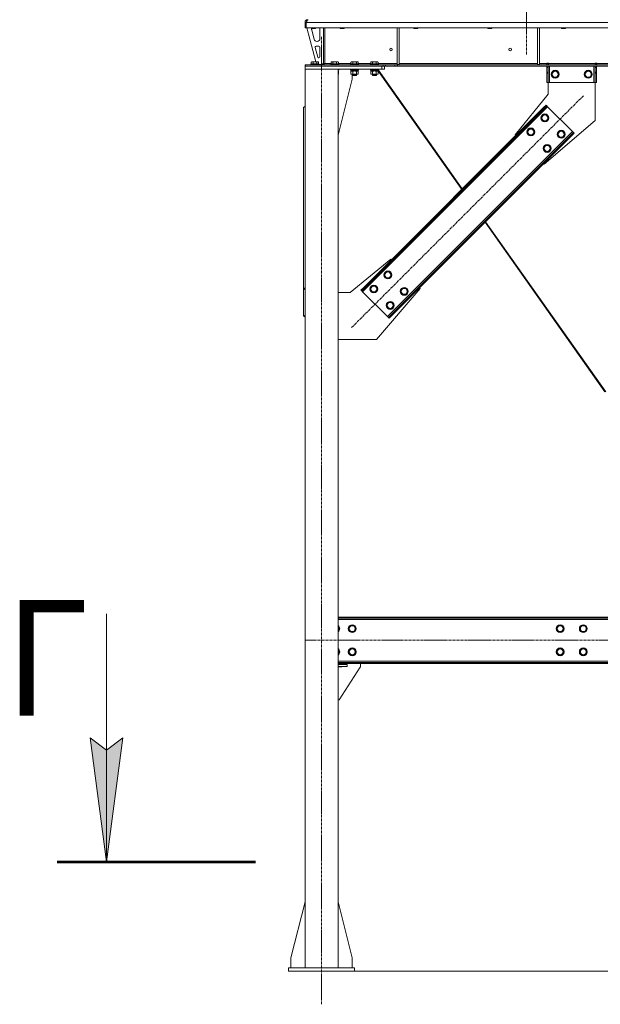
# Model space of a CAD drawing. Units: millimetres. Extents: x 0 to 30610, y -7 to 21000.
# Drawn here: x 18753 to 20509, y 10452 to 13427 of the extents above; entities that cross this region are included whole.
import ezdxf

# ---------------------------------------------------------------- set-up
doc = ezdxf.new("R2010")
doc.units = ezdxf.units.MM
for name, pattern in [('K5LT_AXLED', [12, 7.5, -1.5, 1.5, -1.5]), ('K5LT_REINFORCED', [0]), ('K5LT_THIN', [0])]:
    doc.linetypes.add(name, pattern=pattern)
for name, color, linetype, true_color in [('DIM', 6, 'Continuous', 0xff00ff), ('FOR', 7, 'Continuous', 0xffffff), ('OSI', 2, 'Continuous', 0xffff00), ('R', 1, 'Continuous', 0xff0000), ('WELDING', 7, 'Continuous', 0xffffff)]:
    doc.layers.add(name, color=color, linetype=linetype, true_color=true_color)
doc.styles.add('KTEXTSTYLE', font='GOST_A.TTF', dxfattribs={"width": 0.96, "height": 5})

msp = doc.modelspace()

# ---------------------------------------------------------------- hatches: boundary and pattern name
at = {"layer": 'FOR'}
msp.add_hatch(color=7, dxfattribs=at).paths.add_polyline_path([(19016.3, 10881.8), (19065.6, 11256.8), (19016.3, 11219.3), (18966.9, 11256.8)])

# ---------------------------------------------------------------- linework, layer by layer
at = {"layer": 'DIM', "color": 7, "linetype": 'K5LT_THIN', "lineweight": 18}
msp.add_line((19766, 10551.8), (28947.7, 10551.8), dxfattribs=at)
at = {"layer": 'FOR', "color": 7, "linetype": 'K5LT_THIN', "lineweight": 18}
for p, q in [((19016.3, 11631.8), (19016.3, 10881.8)), ((19016.3, 10881.8), (18966.9, 11256.8)), ((18966.9, 11256.8), (19016.3, 11219.3)), ((19016.3, 11219.3), (19065.6, 11256.8)), ((19065.6, 11256.8), (19016.3, 10881.8))]:
    msp.add_line(p, q, dxfattribs=at)
at = {"layer": 'FOR', "color": 134, "linetype": 'K5LT_REINFORCED', "lineweight": 53, "true_color": 0x009696}
msp.add_line((18866.3, 10881.8), (19466.3, 10881.8), dxfattribs=at)
at = {"layer": 'OSI', "color": 30, "linetype": 'K5LT_AXLED', "lineweight": 18, "true_color": 0xff8000}
for p, q in [((20286, 17867.1), (20286, 13319.1)), ((19666, 10451.8), (19666, 13376.8)), ((19756.9, 12496.4), (20457.6, 13197.1)), ((27666.2, 11551.8), (19615.8, 11551.8))]:
    msp.add_line(p, q, dxfattribs=at)
at = {"layer": 'R', "color": 7, "linetype": 'K5LT_THIN', "lineweight": 18}
for p, q in [((19616, 13401.8), (19616, 13418.8)), ((19616, 13418.8), (19619.9, 13418.8)), ((22293.9, 13418.8), (19619.9, 13418.8)), ((19619.9, 13401.8), (19619.9, 13418.8)), ((19624, 13426.2), (19624, 13426.8)), ((19616, 13401.8), (19619.9, 13401.8)), ((22293.9, 13401.8), (19619.9, 13401.8)), ((19621, 13401.8), (19648.7, 13299.8)), ((19636, 13401.8), (19636, 13400.9)), ((19648, 13400.9), (19636, 13400.9)), ((19636, 13400.9), (19637, 13400.3)), ((19636, 13398.8), (19636, 13397.9)), ((19636.3, 13395.8), (19644, 13367.2)), ((19647, 13400.3), (19637, 13400.3)), ((19648, 13400.9), (19647, 13400.3)), ((19648, 13401.8), (19648, 13400.9)), ((19661, 13369.3), (19661, 13398.8)), ((19672, 13401.8), (19672, 13294.8)), ((19675.9, 13401.8), (19675.9, 13294.8)), ((19722, 13401.8), (19722, 13400.9)), ((19734, 13400.9), (19722, 13400.9)), ((19722, 13400.9), (19723, 13400.3)), ((19733, 13400.3), (19723, 13400.3)), ((19734, 13400.9), (19733, 13400.3)), ((19734, 13401.8), (19734, 13400.9)), ((19895, 13401.8), (19895, 13291.3)), ((19901, 13401.8), (19901, 13291.3)), ((19945.2, 13401.8), (19945.2, 13400.9)), ((19957.2, 13400.9), (19945.2, 13400.9)), ((19945.2, 13400.9), (19946.2, 13400.3)), ((19956.2, 13400.3), (19946.2, 13400.3)), ((19957.2, 13400.9), (19956.2, 13400.3)), ((19957.2, 13401.8), (19957.2, 13400.9)), ((20168.4, 13401.8), (20168.4, 13400.9)), ((20180.4, 13400.9), (20168.4, 13400.9)), ((20168.4, 13400.9), (20169.4, 13400.3)), ((20179.4, 13400.3), (20169.4, 13400.3)), ((20180.4, 13400.9), (20179.4, 13400.3)), ((20180.4, 13401.8), (20180.4, 13400.9)), ((20318.6, 13401.8), (20318.6, 13291.3)), ((20324.6, 13401.8), (20324.6, 13291.3)), ((20391.6, 13401.8), (20391.6, 13400.9)), ((20403.6, 13400.9), (20391.6, 13400.9)), ((20391.6, 13400.9), (20392.6, 13400.3)), ((20402.6, 13400.3), (20392.6, 13400.3)), ((20403.6, 13400.9), (20402.6, 13400.3)), ((20403.6, 13401.8), (20403.6, 13400.9)), ((19651.7, 13361.3), (19653, 13361.3)), ((19646.7, 13342.5), (19654.5, 13313.5)), ((19658, 13346.3), (19649.5, 13346.3)), ((19661, 13314.3), (19661, 13343.3)), ((19635, 13298.6), (19637, 13299.8)), ((19635, 13298.6), (19635, 13293.3)), ((19646, 13299.8), (19637, 13299.8)), ((19640.5, 13298.6), (19640.5, 13293.3)), ((19655, 13299.8), (19646, 13299.8)), ((19651.5, 13298.6), (19651.5, 13293.3)), ((19657, 13298.6), (19655, 13299.8)), ((19657, 13298.6), (19657, 13293.3)), ((19657.4, 13311.3), (19658, 13311.3)), ((19694.9, 13298.6), (19696.9, 13299.8)), ((19694.9, 13298.6), (19694.9, 13293.3)), ((19705.9, 13299.8), (19696.9, 13299.8)), ((19700.4, 13298.6), (19700.4, 13293.3)), ((19714.9, 13299.8), (19705.9, 13299.8)), ((19711.4, 13298.6), (19711.4, 13293.3)), ((19716.9, 13298.6), (19714.9, 13299.8)), ((19716.9, 13298.6), (19716.9, 13293.3)), ((19754.9, 13298.6), (19756.9, 13299.8)), ((19754.9, 13298.6), (19754.9, 13293.3)), ((19765.9, 13299.8), (19756.9, 13299.8)), ((19760.4, 13298.6), (19760.4, 13293.3)), ((19774.9, 13299.8), (19765.9, 13299.8)), ((19771.4, 13298.6), (19771.4, 13293.3)), ((19776.9, 13298.6), (19774.9, 13299.8)), ((19776.9, 13298.6), (19776.9, 13293.3)), ((19814.9, 13298.6), (19816.9, 13299.8)), ((19814.9, 13298.6), (19814.9, 13293.3)), ((19825.9, 13299.8), (19816.9, 13299.8)), ((19820.4, 13298.6), (19820.4, 13293.3)), ((19834.9, 13299.8), (19825.9, 13299.8)), ((19831.4, 13298.6), (19831.4, 13293.3)), ((19836.9, 13298.6), (19834.9, 13299.8)), ((19836.9, 13298.6), (19836.9, 13293.3)), ((19616, 13286.8), (19616, 13290.8)), ((19617.4, 13290.8), (19616, 13290.8)), ((19616, 13286.8), (19616, 13276.8)), ((19848, 13286.8), (19616, 13286.8)), ((19848, 13276.8), (19616, 13276.8)), ((19716, 13276.8), (19616, 13276.8)), ((19616, 10561.8), (19616, 13276.8)), ((19617.4, 13290.8), (19851.8, 13290.8)), ((19617.4, 13286.8), (19617.4, 13290.8)), ((19617.4, 13286.8), (19851.8, 13286.8)), ((19634, 13293), (19634.2, 13293.3)), ((19634, 13293), (19634, 13291.1)), ((19646, 13293), (19634, 13293)), ((19634, 13291.1), (19634.2, 13290.8)), ((19646, 13291.1), (19634, 13291.1)), ((19646, 13293.3), (19634.2, 13293.3)), ((19657.8, 13293.3), (19646, 13293.3)), ((19658, 13293), (19646, 13293)), ((19658, 13291.1), (19646, 13291.1)), ((19658, 13293), (19657.8, 13293.3)), ((19658, 13291.1), (19657.8, 13290.8)), ((19658, 13293), (19658, 13291.1)), ((19658, 13291.3), (19668, 13291.3)), ((19668, 13291.3), (19672, 13295.3)), ((19675.9, 13294.8), (19672, 13294.8)), ((19675.9, 13294.8), (19694.9, 13294.8)), ((19693.9, 13293), (19694.1, 13293.3)), ((19693.9, 13293), (19693.9, 13291.1)), ((19705.9, 13293), (19693.9, 13293)), ((19693.9, 13291.1), (19694.1, 13290.8)), ((19705.9, 13291.1), (19693.9, 13291.1)), ((19705.9, 13293.3), (19694.1, 13293.3)), ((19717.7, 13293.3), (19705.9, 13293.3)), ((19717.9, 13293), (19705.9, 13293)), ((19717.9, 13291.1), (19705.9, 13291.1)), ((19716, 10561.8), (19716, 13276.8)), ((19717.9, 13276.5), (19716, 13276.5)), ((19717.9, 13274.6), (19716, 13274.6)), ((19717.7, 13274.3), (19716, 13274.3)), ((19716.4, 13271.8), (19716, 13271.8)), ((19716.9, 13270.9), (19716, 13271.5)), ((19716.4, 13274.3), (19716.4, 13271.8)), ((19716.9, 13294.8), (19754.9, 13294.8)), ((19716.9, 13270.9), (19716.9, 13262.6)), ((19717.9, 13293), (19717.7, 13293.3)), ((19717.9, 13291.1), (19717.7, 13290.8)), ((19717.9, 13276.5), (19717.7, 13276.8)), ((19717.9, 13274.6), (19717.7, 13274.3)), ((19717.9, 13293), (19717.9, 13291.1)), ((19717.9, 13276.5), (19717.9, 13274.6)), ((19753.9, 13293), (19754.1, 13293.3)), ((19753.9, 13293), (19753.9, 13291.1)), ((19765.9, 13293), (19753.9, 13293)), ((19753.9, 13291.1), (19754.1, 13290.8)), ((19765.9, 13291.1), (19753.9, 13291.1)), ((19753.9, 13276.5), (19754.1, 13276.8)), ((19753.9, 13276.5), (19753.9, 13274.6)), ((19765.9, 13276.5), (19753.9, 13276.5)), ((19753.9, 13274.6), (19754.1, 13274.3)), ((19765.9, 13274.6), (19753.9, 13274.6)), ((19765.9, 13293.3), (19754.1, 13293.3)), ((19765.9, 13274.3), (19754.1, 13274.3)), ((19754.9, 13270.9), (19756.4, 13271.8)), ((19754.9, 13270.9), (19754.9, 13262.6)), ((19755.4, 13274.3), (19755.4, 13271.8)), ((19776.4, 13271.8), (19755.4, 13271.8)), ((19760.4, 13270.9), (19760.4, 13262.6)), ((19777.7, 13293.3), (19765.9, 13293.3)), ((19777.9, 13293), (19765.9, 13293)), ((19777.9, 13291.1), (19765.9, 13291.1)), ((19777.9, 13276.5), (19765.9, 13276.5)), ((19777.9, 13274.6), (19765.9, 13274.6)), ((19777.7, 13274.3), (19765.9, 13274.3)), ((19771.4, 13270.9), (19771.4, 13262.6)), ((19776.9, 13270.9), (19775.4, 13271.8)), ((19777, 13270.9), (19775.5, 13271.8)), ((19776.4, 13274.3), (19776.4, 13271.8)), ((19776.5, 13271.8), (19776.4, 13271.8)), ((19776.5, 13274.3), (19776.5, 13271.8)), ((19776.9, 13294.8), (19814.9, 13294.8)), ((19776.9, 13270.9), (19776.9, 13262.6)), ((19777, 13270.9), (19777, 13262.6)), ((19777.9, 13293), (19777.7, 13293.3)), ((19777.9, 13291.1), (19777.7, 13290.8)), ((19777.9, 13276.5), (19777.7, 13276.8)), ((19777.9, 13274.6), (19777.7, 13274.3)), ((19777.8, 13274.3), (19777.7, 13274.3)), ((19778, 13276.5), (19777.8, 13276.8)), ((19778, 13274.6), (19777.8, 13274.3)), ((19777.9, 13293), (19777.9, 13291.1)), ((19777.9, 13276.5), (19777.9, 13274.6)), ((19778, 13276.5), (19777.9, 13276.5)), ((19778, 13274.6), (19777.9, 13274.6)), ((19778, 13276.5), (19778, 13274.6)), ((19813.9, 13293), (19814.1, 13293.3)), ((19813.9, 13293), (19813.9, 13291.1)), ((19825.9, 13293), (19813.9, 13293)), ((19813.9, 13291.1), (19814.1, 13290.8)), ((19825.9, 13291.1), (19813.9, 13291.1)), ((19813.9, 13276.5), (19814.1, 13276.8)), ((19813.9, 13276.5), (19813.9, 13274.6)), ((19825.9, 13276.5), (19813.9, 13276.5)), ((19813.9, 13274.6), (19814.1, 13274.3)), ((19825.9, 13274.6), (19813.9, 13274.6)), ((19825.9, 13293.3), (19814.1, 13293.3)), ((19825.9, 13274.3), (19814.1, 13274.3)), ((19814.9, 13270.9), (19816.4, 13271.8)), ((19814.9, 13270.9), (19814.9, 13262.6)), ((19815.4, 13274.3), (19815.4, 13271.8)), ((19836.4, 13271.8), (19815.4, 13271.8)), ((19820.4, 13270.9), (19820.4, 13262.6)), ((19837.7, 13293.3), (19825.9, 13293.3)), ((19837.9, 13293), (19825.9, 13293)), ((19837.9, 13291.1), (19825.9, 13291.1)), ((19837.9, 13276.5), (19825.9, 13276.5)), ((19837.9, 13274.6), (19825.9, 13274.6)), ((19837.7, 13274.3), (19825.9, 13274.3)), ((19831.4, 13270.9), (19831.4, 13262.6)), ((19836.9, 13270.9), (19835.4, 13271.8)), ((19837, 13270.9), (19835.5, 13271.8)), ((19836.4, 13274.3), (19836.4, 13271.8)), ((19836.4, 13272.9), (20089.9, 12914.2)), ((19836.5, 13271.8), (19836.4, 13271.8)), ((19836.5, 13272.8), (19836.5, 13271.8)), ((19836.9, 13294.8), (19895, 13294.8)), ((19836.9, 13270.9), (19836.9, 13262.6)), ((19837, 13270.9), (19837, 13262.6)), ((19837.9, 13293), (19837.7, 13293.3)), ((19837.9, 13291.1), (19837.7, 13290.8)), ((19837.9, 13276.5), (19837.7, 13276.8)), ((19837.9, 13274.6), (19837.7, 13274.3)), ((19837.9, 13293), (19837.9, 13291.1)), ((19837.9, 13276.5), (19837.9, 13274.6)), ((19837.9, 13274.5), (20091.4, 12915.8)), ((19848, 13286.8), (19848, 13276.8)), ((19856, 13276.8), (19848, 13276.8)), ((19851.8, 13290.8), (19858.8, 13290.8)), ((19851.8, 13290.8), (19851.8, 13286.8)), ((19858.8, 13286.8), (19851.8, 13286.8)), ((19856, 13286.8), (19856, 13276.8)), ((19888, 13290.8), (19858.8, 13290.8)), ((19858.8, 13290.8), (19858.8, 13286.8)), ((19888, 13286.8), (19858.8, 13286.8)), ((19888, 13290.8), (19895.1, 13290.8)), ((19888, 13290.8), (19888, 13286.8)), ((19895.1, 13286.8), (19888, 13286.8)), ((19895, 13291.3), (19901, 13291.3)), ((22018.8, 13290.8), (19895.1, 13290.8)), ((19895.1, 13290.8), (19895.1, 13286.8)), ((22018.8, 13286.8), (19895.1, 13286.8)), ((19901, 13294.8), (20318.6, 13294.8)), ((20318.6, 13291.3), (20324.6, 13291.3)), ((20324.6, 13294.8), (20346.7, 13294.8)), ((20346.7, 13295.8), (20351.7, 13295.8)), ((20346.7, 13294.8), (20346.7, 13295.8)), ((20346.7, 13290.8), (20346.7, 13294.8)), ((20347.3, 13294.8), (20347.3, 13295.8)), ((20351.3, 13294.8), (20347.3, 13294.8)), ((20347.3, 13290.8), (20347.3, 13294.8)), ((20347.3, 13282.8), (20347.3, 13286.8)), ((20347.3, 13268.2), (20347.3, 13282.8)), ((20351.3, 13282.8), (20347.3, 13282.8)), ((20351.3, 13294.8), (20351.3, 13295.8)), ((20351.3, 13294.8), (20351.3, 13290.8)), ((20351.3, 13286.8), (20351.3, 13282.8)), ((20351.3, 13268.2), (20351.3, 13282.8)), ((20351.7, 13294.8), (20351.7, 13295.8)), ((20351.7, 13290.8), (20351.7, 13294.8)), ((20351.7, 13294.8), (20492.7, 13294.8)), ((20355.3, 13286.8), (20355.3, 13236.8)), ((20361.3, 13261.8), (20366.8, 13271.3)), ((20366.8, 13271.3), (20372.3, 13271.3)), ((20372.3, 13271.3), (20377.8, 13271.3)), ((20377.8, 13271.3), (20383.3, 13261.8)), ((20461.3, 13261.8), (20466.8, 13271.3)), ((20466.8, 13271.3), (20472.3, 13271.3)), ((20472.3, 13271.3), (20477.8, 13271.3)), ((20477.8, 13271.3), (20483.3, 13261.8)), ((20489.3, 13286.8), (20489.3, 13236.8)), ((20492.7, 13295.8), (20492.7, 13294.8)), ((20492.7, 13295.8), (20497.7, 13295.8)), ((20492.7, 13290.8), (20492.7, 13294.8)), ((20493.3, 13295.8), (20493.3, 13294.8)), ((20493.3, 13294.8), (20497.3, 13294.8)), ((20493.3, 13290.8), (20493.3, 13294.8)), ((20493.3, 13282.8), (20493.3, 13286.8)), ((20493.3, 13282.8), (20493.3, 13268.2)), ((20493.3, 13282.8), (20497.3, 13282.8)), ((20497.3, 13295.8), (20497.3, 13294.8)), ((20497.3, 13294.8), (20497.3, 13290.8)), ((20497.3, 13286.8), (20497.3, 13282.8)), ((20497.3, 13282.8), (20497.3, 13268.2)), ((20497.7, 13295.8), (20497.7, 13294.8)), ((20497.7, 13290.8), (20497.7, 13294.8)), ((20497.7, 13294.8), (20742.2, 13294.8)), ((19716.9, 13262.6), (19716, 13262.1)), ((19716, 13077.6), (19758.8, 13246.8)), ((19754.9, 13262.6), (19756.4, 13261.8)), ((19757.7, 13261.8), (19756.4, 13261.8)), ((19775.4, 13261.8), (19757.7, 13261.8)), ((19758.8, 13246.8), (19758.8, 13261.8)), ((19759.9, 13261.8), (19759.9, 13258.9)), ((19759.9, 13258.9), (19760.9, 13258.3)), ((19765.9, 13258.9), (19759.9, 13258.9)), ((19765.9, 13258.3), (19760.9, 13258.3)), ((19771.9, 13258.9), (19765.9, 13258.9)), ((19770.9, 13258.3), (19765.9, 13258.3)), ((19771.9, 13258.9), (19770.9, 13258.3)), ((19771, 13258.3), (19770.9, 13258.3)), ((19772, 13258.9), (19771, 13258.3)), ((19771.9, 13261.8), (19771.9, 13258.9)), ((19772, 13258.9), (19771.9, 13258.9)), ((19772, 13261.8), (19772, 13258.9)), ((19776.9, 13262.6), (19775.4, 13261.8)), ((19775.5, 13261.8), (19775.4, 13261.8)), ((19777, 13262.6), (19775.5, 13261.8)), ((19814.9, 13262.6), (19816.4, 13261.8)), ((19817.7, 13261.8), (19816.4, 13261.8)), ((19835.4, 13261.8), (19817.7, 13261.8)), ((19819.9, 13261.8), (19819.9, 13258.9)), ((19819.9, 13258.9), (19820.9, 13258.3)), ((19825.9, 13258.9), (19819.9, 13258.9)), ((19825.9, 13258.3), (19820.9, 13258.3)), ((19831.9, 13258.9), (19825.9, 13258.9)), ((19830.9, 13258.3), (19825.9, 13258.3)), ((19831.9, 13258.9), (19830.9, 13258.3)), ((19831, 13258.3), (19830.9, 13258.3)), ((19832, 13258.9), (19831, 13258.3)), ((19831.9, 13261.8), (19831.9, 13258.9)), ((19832, 13258.9), (19831.9, 13258.9)), ((19832, 13261.8), (19832, 13258.9)), ((19836.9, 13262.6), (19835.4, 13261.8)), ((19835.5, 13261.8), (19835.4, 13261.8)), ((19837, 13262.6), (19835.5, 13261.8)), ((20351.3, 13268.2), (20347.3, 13268.2)), ((20347.3, 13265.7), (20347.3, 13268.2)), ((20347.3, 13236.8), (20347.3, 13265.7)), ((20351.3, 13265.7), (20347.3, 13265.7)), ((20351.3, 13268.2), (20351.3, 13265.7)), ((20351.3, 13236.8), (20351.3, 13265.7)), ((20366.8, 13252.3), (20361.3, 13261.8)), ((20377.8, 13252.3), (20366.8, 13252.3)), ((20383.3, 13261.8), (20377.8, 13252.3)), ((20466.8, 13252.3), (20461.3, 13261.8)), ((20477.8, 13252.3), (20466.8, 13252.3)), ((20483.3, 13261.8), (20477.8, 13252.3)), ((20493.3, 13268.2), (20497.3, 13268.2)), ((20493.3, 13265.7), (20493.3, 13268.2)), ((20493.3, 13265.7), (20493.3, 13236.8)), ((20493.3, 13265.7), (20497.3, 13265.7)), ((20497.3, 13268.2), (20497.3, 13265.7)), ((20497.3, 13265.7), (20497.3, 13236.8)), ((20351.3, 13236.8), (20347.3, 13236.8)), ((20351.3, 13201.8), (20351.3, 13236.8)), ((20355.3, 13236.8), (20351.3, 13236.8)), ((20489.3, 13236.8), (20355.3, 13236.8)), ((20493.3, 13236.8), (20489.3, 13236.8)), ((20493.3, 13236.8), (20493.3, 13121.8)), ((20493.3, 13236.8), (20497.3, 13236.8)), ((20250.8, 13078.7), (20351.3, 13201.8)), ((19616, 13165.3), (19611, 13161.8)), ((19611, 12616.6), (19611, 13161.8)), ((20349.5, 13163.9), (19790.2, 12604.6)), ((20337.4, 13161.8), (19792.3, 12616.6)), ((20339.6, 13159.7), (19794.4, 12614.5)), ((20337.4, 13161.8), (20344.5, 13168.9)), ((20337.4, 13161.8), (20339.6, 13159.7)), ((20346.6, 13166.7), (20339.6, 13159.7)), ((20344.5, 13168.9), (20346.6, 13166.7)), ((20349.5, 13163.9), (20346.6, 13166.7)), ((20424.4, 13089), (20349.5, 13163.9)), ((20330, 13130), (20335.5, 13139.5)), ((20335.5, 13120.5), (20330, 13130)), ((20335.5, 13139.5), (20346.5, 13139.5)), ((20346.5, 13120.5), (20335.5, 13120.5)), ((20493.3, 13121.8), (20339.2, 12990.3)), ((20346.5, 13139.5), (20351.9, 13130)), ((20349.2, 13125.2), (20346.5, 13120.5)), ((20351.9, 13130), (20349.2, 13125.2)), ((20287.6, 13087.5), (20293.1, 13097)), ((20293.1, 13097), (20304, 13097)), ((20304, 13097), (20309.5, 13087.5)), ((19865.1, 12529.7), (20424.4, 13089)), ((19875, 12533.9), (20420.2, 13079.1)), ((19877.1, 12531.8), (20422.3, 13076.9)), ((20252.6, 13076.9), (20250.8, 13078.7)), ((20293.1, 13078), (20287.6, 13087.5)), ((20304, 13078), (20293.1, 13078)), ((20306.8, 13082.8), (20304, 13078)), ((20309.5, 13087.5), (20306.8, 13082.8)), ((20379.5, 13080.5), (20385, 13090)), ((20385, 13071), (20379.5, 13080.5)), ((20385, 13090), (20396, 13090)), ((20396, 13071), (20385, 13071)), ((20396, 13090), (20401.4, 13080.5)), ((20398.7, 13075.7), (20396, 13071)), ((20401.4, 13080.5), (20398.7, 13075.7)), ((20420.2, 13079.1), (20427.2, 13086.1)), ((20422.3, 13076.9), (20420.2, 13079.1)), ((20429.4, 13084), (20422.3, 13076.9)), ((20427.2, 13086.1), (20424.4, 13089)), ((20429.4, 13084), (20427.2, 13086.1)), ((20337.1, 13038), (20342.6, 13047.5)), ((20342.6, 13028.5), (20337.1, 13038)), ((20342.6, 13047.5), (20353.5, 13047.5)), ((20353.5, 13047.5), (20359, 13038)), ((20356.3, 13033.3), (20353.5, 13028.5)), ((20359, 13038), (20356.3, 13033.3)), ((20353.5, 13028.5), (20342.6, 13028.5)), ((20339.2, 12990.3), (20337.4, 12992.1)), ((20160.1, 12814.8), (20522.6, 12301.9)), ((20161.7, 12816.3), (20525.1, 12302.1)), ((19875.4, 12703.3), (19752.3, 12602.8)), ((19877.1, 12701.5), (19875.4, 12703.3)), ((19855.6, 12655.5), (19861, 12665)), ((19861, 12646), (19855.6, 12655.5)), ((19861, 12665), (19872, 12665)), ((19872, 12646), (19861, 12646)), ((19872, 12665), (19877.5, 12655.5)), ((19874.8, 12650.8), (19872, 12646)), ((19877.5, 12655.5), (19874.8, 12650.8)), ((19611, 12616.6), (19611, 12614.5)), ((19611, 12616.6), (19616, 12613.1)), ((19611, 12614.5), (19611, 12533.9)), ((19616, 12611), (19611, 12614.5)), ((19785.2, 12609.6), (19792.3, 12616.6)), ((19794.4, 12614.5), (19787.3, 12607.4)), ((19792.3, 12616.6), (19794.4, 12614.5)), ((19813.1, 12613.1), (19818.6, 12622.6)), ((19818.6, 12622.6), (19829.6, 12622.6)), ((19829.6, 12622.6), (19835.1, 12613.1)), ((19832.3, 12460.8), (19963.8, 12614.9)), ((19905.1, 12606), (19910.5, 12615.5)), ((19910.5, 12615.5), (19921.5, 12615.5)), ((19921.5, 12615.5), (19927, 12606)), ((19963.8, 12614.9), (19962, 12616.6)), ((19752.3, 12602.8), (19716, 12602.8)), ((19785.2, 12609.6), (19787.3, 12607.4)), ((19787.3, 12607.4), (19790.2, 12604.6)), ((19790.2, 12604.6), (19865.1, 12529.7)), ((19818.6, 12603.6), (19813.1, 12613.1)), ((19829.6, 12603.6), (19818.6, 12603.6)), ((19832.3, 12608.4), (19829.6, 12603.6)), ((19835.1, 12613.1), (19832.3, 12608.4)), ((19910.5, 12596.5), (19905.1, 12606)), ((19921.5, 12596.5), (19910.5, 12596.5)), ((19924.3, 12601.3), (19921.5, 12596.5)), ((19927, 12606), (19924.3, 12601.3)), ((19862.6, 12563.6), (19868.1, 12573.1)), ((19868.1, 12554.1), (19862.6, 12563.6)), ((19868.1, 12573.1), (19879.1, 12573.1)), ((19879.1, 12573.1), (19884.6, 12563.6)), ((19881.8, 12558.9), (19879.1, 12554.1)), ((19884.6, 12563.6), (19881.8, 12558.9)), ((19611, 12533.9), (19616, 12530.4)), ((19611, 12531.8), (19611, 12533.9)), ((19616, 12528.3), (19611, 12531.8)), ((19865.1, 12529.7), (19867.9, 12526.8)), ((19867.9, 12526.8), (19875, 12533.9)), ((19870.1, 12524.7), (19867.9, 12526.8)), ((19879.1, 12554.1), (19868.1, 12554.1)), ((19877.1, 12531.8), (19870.1, 12524.7)), ((19877.1, 12531.8), (19875, 12533.9)), ((19716, 12460.8), (19832.3, 12460.8)), ((22249, 11621.8), (19716, 11621.8)), ((22249, 11618.8), (19716, 11618.8)), ((22249, 11614.8), (19716, 11614.8)), ((19716, 11593.3), (19719.8, 11586.8)), ((19719.8, 11586.8), (19716, 11580.3)), ((19747.8, 11586.8), (19753.3, 11596.3)), ((19753.3, 11577.3), (19747.8, 11586.8)), ((19753.3, 11596.3), (19758.8, 11596.3)), ((19764.3, 11577.3), (19753.3, 11577.3)), ((19758.8, 11596.3), (19764.3, 11596.3)), ((19764.3, 11596.3), (19769.8, 11586.8)), ((19769.8, 11586.8), (19764.3, 11577.3)), ((20376.3, 11586.8), (20381.8, 11596.3)), ((20381.8, 11577.3), (20376.3, 11586.8)), ((20381.8, 11596.3), (20392.8, 11596.3)), ((20387.3, 11577.3), (20381.8, 11577.3)), ((20392.8, 11577.3), (20387.3, 11577.3)), ((20392.8, 11596.3), (20398.3, 11586.8)), ((20398.3, 11586.8), (20392.8, 11577.3)), ((20446.3, 11586.8), (20451.8, 11596.3)), ((20451.8, 11577.3), (20446.3, 11586.8)), ((20451.8, 11596.3), (20462.8, 11596.3)), ((20457.3, 11577.3), (20451.8, 11577.3)), ((20462.8, 11577.3), (20457.3, 11577.3)), ((20462.8, 11596.3), (20468.3, 11586.8)), ((20468.3, 11586.8), (20462.8, 11577.3)), ((19716, 11523.3), (19719.8, 11516.8)), ((19719.8, 11516.8), (19716, 11510.3)), ((19747.8, 11516.8), (19753.3, 11526.3)), ((19753.3, 11507.3), (19747.8, 11516.8)), ((19753.3, 11526.3), (19758.8, 11526.3)), ((19758.8, 11526.3), (19764.3, 11526.3)), ((19764.3, 11526.3), (19769.8, 11516.8)), ((19769.8, 11516.8), (19764.3, 11507.3)), ((20376.3, 11516.8), (20381.8, 11526.3)), ((20381.8, 11507.3), (20376.3, 11516.8)), ((20381.8, 11526.3), (20392.8, 11526.3)), ((20392.8, 11526.3), (20398.3, 11516.8)), ((20398.3, 11516.8), (20392.8, 11507.3)), ((20446.3, 11516.8), (20451.8, 11526.3)), ((20451.8, 11507.3), (20446.3, 11516.8)), ((20451.8, 11526.3), (20462.8, 11526.3)), ((20462.8, 11526.3), (20468.3, 11516.8)), ((20468.3, 11516.8), (20462.8, 11507.3)), ((19716, 11488.8), (22249, 11488.8)), ((19716, 11484.8), (22249, 11484.8)), ((19764.3, 11507.3), (19753.3, 11507.3)), ((20387.3, 11507.3), (20381.8, 11507.3)), ((20392.8, 11507.3), (20387.3, 11507.3)), ((20457.3, 11507.3), (20451.8, 11507.3)), ((20462.8, 11507.3), (20457.3, 11507.3)), ((19716, 11481.8), (22249, 11481.8)), ((19727.3, 11479.8), (19716, 11479.8)), ((19743.8, 11478.8), (19716, 11478.8)), ((19743.8, 11472.8), (19716, 11472.8)), ((19716, 11471.8), (19727.3, 11471.8)), ((19783, 11470.5), (19718.8, 11371.8)), ((19727.3, 11478.8), (19727.3, 11479.8)), ((19727.3, 11471.8), (19727.3, 11472.8)), ((19743.8, 11478.8), (19743.8, 11472.8)), ((19783.8, 11481.8), (19783.8, 11473.3)), ((19718.8, 11371.8), (19716, 11371.8)), ((19616, 10761), (19573.2, 10591.8)), ((19716, 10761), (19758.8, 10591.8)), ((19573.2, 10591.8), (19573.2, 10561.8)), ((19758.8, 10591.8), (19758.8, 10561.8)), ((19566, 10561.8), (19566, 10551.8)), ((19766, 10561.8), (19566, 10561.8)), ((19766, 10561.8), (19766, 10551.8)), ((19766, 10551.8), (19566, 10551.8))]:
    msp.add_line(p, q, dxfattribs=at)
for centre, radius in [((19875.9, 13336.8), 4), ((20236.3, 13336.8), 4), ((20372.3, 13261.8), 12), ((20372.3, 13261.8), 11.8), ((20372.3, 13261.8), 8.97), ((20472.3, 13261.8), 12), ((20472.3, 13261.8), 11.8), ((20472.3, 13261.8), 8.97), ((20341, 13130), 12), ((20341, 13130), 11.8), ((20341, 13130), 8.97), ((20298.5, 13087.5), 12), ((20298.5, 13087.5), 11.8), ((20298.5, 13087.5), 8.97), ((20390.5, 13080.5), 12), ((20390.5, 13080.5), 11.8), ((20390.5, 13080.5), 8.97), ((20348, 13038), 12), ((20348, 13038), 11.8), ((20348, 13038), 8.97), ((19866.5, 12655.5), 12), ((19866.5, 12655.5), 11.8), ((19866.5, 12655.5), 8.97), ((19824.1, 12613.1), 12), ((19824.1, 12613.1), 11.8), ((19824.1, 12613.1), 8.97), ((19916, 12606), 12), ((19916, 12606), 11.8), ((19916, 12606), 8.97), ((19873.6, 12563.6), 12), ((19873.6, 12563.6), 11.8), ((19873.6, 12563.6), 8.97), ((19758.8, 11586.8), 12), ((19758.8, 11586.8), 11.8), ((19758.8, 11586.8), 8.97), ((20387.3, 11586.8), 12), ((20387.3, 11586.8), 11.8), ((20387.3, 11586.8), 8.97), ((20457.3, 11586.8), 12), ((20457.3, 11586.8), 11.8), ((20457.3, 11586.8), 8.97), ((19758.8, 11516.8), 12), ((19758.8, 11516.8), 11.8), ((19758.8, 11516.8), 8.97), ((20387.3, 11516.8), 12), ((20387.3, 11516.8), 11.8), ((20387.3, 11516.8), 8.97), ((20457.3, 11516.8), 12), ((20457.3, 11516.8), 11.8), ((20457.3, 11516.8), 8.97)]:
    msp.add_circle(centre, radius, dxfattribs=at)
for centre, radius, start, end in [((19624, 13418.8), 8, 90, 180), ((19624, 13418.8), 4, 134.2479, 178.2098), ((19644, 13398.8), 8, 165.9692, 180), ((19644, 13397.9), 8, 180, 195.1893), ((19653, 13398.8), 8, 0, 22.0243), ((19651.7, 13369.3), 8, 195.1893, 270), ((19653, 13369.3), 8, 270, 0), ((19649.5, 13343.3), 3, 90, 195.1893), ((19658, 13343.3), 3, 0, 90), ((19657.4, 13314.3), 3, 195.1893, 270), ((19658, 13314.3), 3, 270, 0), ((19668, 13294.8), 4, 270, 0), ((19708.8, 11586.8), 12, 306.8699, 53.1301), ((19708.8, 11586.8), 11.8, 307.5019, 52.4981), ((19708.8, 11586.8), 8.97, 323.3649, 36.6351), ((19708.8, 11516.8), 12, 306.8699, 53.1301), ((19708.8, 11516.8), 11.8, 307.5019, 52.4981), ((19708.8, 11516.8), 8.97, 323.3649, 36.6351), ((19778.8, 11473.3), 5, 326.9761, 0)]:
    msp.add_arc(centre, radius, start, end, dxfattribs=at)
at = {"layer": 'WELDING', "color": 7, "linetype": 'K5LT_THIN', "lineweight": 18}
for p, q in [((19716.3, 13271.3), (19716, 13271.4)), ((19716.6, 13271.1), (19716.3, 13271.3)), ((19716.9, 13270.9), (19716.6, 13271.1)), ((19767.8, 13271.7), (19765.9, 13271.8)), ((19769.6, 13271.4), (19767.8, 13271.7)), ((19771.4, 13270.9), (19769.6, 13271.4)), ((19776.5, 13271.2), (19776.3, 13271.3)), ((19776.7, 13271.1), (19776.5, 13271.2)), ((19777, 13270.9), (19776.7, 13271.1)), ((19822.2, 13271.4), (19820.4, 13270.9)), ((19824.1, 13271.7), (19822.2, 13271.4)), ((19825.9, 13271.8), (19824.1, 13271.7)), ((19827.8, 13271.7), (19825.9, 13271.8)), ((19829.6, 13271.4), (19827.8, 13271.7)), ((19831.4, 13270.9), (19829.6, 13271.4)), ((19836.5, 13271.2), (19836.3, 13271.3)), ((19836.7, 13271.1), (19836.5, 13271.2)), ((19837, 13270.9), (19836.7, 13271.1)), ((19716, 13262.2), (19716.3, 13262.3)), ((19716.3, 13262.3), (19716.6, 13262.5)), ((19716.6, 13262.5), (19716.9, 13262.6)), ((19776.3, 13262.3), (19776.5, 13262.4)), ((19776.5, 13262.4), (19776.7, 13262.5)), ((19776.7, 13262.5), (19777, 13262.6)), ((19836.3, 13262.3), (19836.5, 13262.4)), ((19836.5, 13262.4), (19836.7, 13262.5)), ((19836.7, 13262.5), (19837, 13262.6))]:
    msp.add_line(p, q, dxfattribs=at)
for points in [[(19619.9, 13418.8), (19620.1, 13419.1), (19620.3, 13419.7), (19620.7, 13420.6), (19621.1, 13421.4), (19621.5, 13422.3), (19621.9, 13423.1), (19622.3, 13423.8), (19622.6, 13424.5), (19623, 13425.1), (19623.4, 13425.6), (19623.8, 13426), (19624.2, 13426.4), (19624.6, 13426.6), (19625, 13426.8), (19625.2, 13426.8), (19625.3, 13426.8)], [(19675.9, 13294.8), (19675.8, 13294.6), (19675.5, 13294.3), (19675, 13293.9), (19674.5, 13293.5), (19674.1, 13293), (19673.6, 13292.7), (19673.1, 13292.3), (19672.7, 13292), (19672.2, 13291.7), (19671.7, 13291.4), (19671.3, 13291.2), (19670.8, 13291), (19670.3, 13290.9), (19669.9, 13290.8), (19669.6, 13290.8), (19669.4, 13290.8)]]:
    msp.add_open_spline(points, degree=3, dxfattribs=at)
for points, knots in [([(19640.5, 13298.6), (19640.2, 13298.8), (19639.8, 13299), (19639.3, 13299.2), (19639, 13299.3), (19638.7, 13299.4), (19638.5, 13299.4), (19638.1, 13299.5), (19637.8, 13299.5), (19637.4, 13299.5), (19637.1, 13299.4), (19636.8, 13299.4), (19636.3, 13299.2), (19635.7, 13299), (19635.3, 13298.8), (19635, 13298.6)], [0, 0, 0, 0, 2.912728, 3.529104, 4.366059, 5.20805, 5.90491, 6.841792, 7.999747, 8.992853, 9.878966, 10.753647, 12.031595, 13.665019, 16, 16, 16, 16]), ([(19646, 13299.5), (19645.7, 13299.5), (19645.1, 13299.5), (19644.3, 13299.4), (19643.4, 13299.3), (19642.5, 13299.1), (19641.5, 13298.9), (19640.8, 13298.7), (19640.5, 13298.6)], [0, 0, 0, 0, 3.829997, 7.659995, 11.489992, 15.319989, 20.90052, 24.973438, 24.973438, 24.973438, 24.973438]), ([(19651.5, 13298.6), (19651.4, 13298.7), (19651.1, 13298.7), (19650.7, 13298.9), (19649.9, 13299), (19649, 13299.2), (19648.2, 13299.3), (19647.4, 13299.4), (19646.7, 13299.5), (19646.2, 13299.5), (19646, 13299.5)], [0, 0, 0, 0, 1.235584, 3.294892, 6.795714, 11.875088, 15.149676, 18.424263, 21.698851, 24.973438, 24.973438, 24.973438, 24.973438]), ([(19657, 13298.6), (19656.6, 13298.8), (19656.2, 13299), (19655.7, 13299.2), (19655.5, 13299.3), (19655.2, 13299.4), (19654.9, 13299.4), (19654.6, 13299.5), (19654.2, 13299.5), (19653.9, 13299.5), (19653.6, 13299.4), (19653.2, 13299.4), (19652.8, 13299.2), (19652.2, 13299), (19651.7, 13298.8), (19651.5, 13298.6)], [0, 0, 0, 0, 2.912728, 3.529104, 4.366059, 5.20805, 5.90491, 6.841792, 7.999747, 8.992853, 9.878966, 10.753647, 12.031595, 13.665019, 16, 16, 16, 16]), ([(19700.4, 13298.6), (19700.1, 13298.8), (19699.7, 13299), (19699.2, 13299.2), (19698.9, 13299.3), (19698.7, 13299.4), (19698.4, 13299.4), (19698.1, 13299.5), (19697.7, 13299.5), (19697.4, 13299.5), (19697, 13299.4), (19696.7, 13299.4), (19696.3, 13299.2), (19695.7, 13299), (19695.2, 13298.8), (19694.9, 13298.6)], [0, 0, 0, 0, 2.912728, 3.529104, 4.366059, 5.20805, 5.90491, 6.841792, 7.999747, 8.992853, 9.878966, 10.753647, 12.031595, 13.665019, 16, 16, 16, 16]), ([(19705.9, 13299.5), (19705.6, 13299.5), (19705.1, 13299.5), (19704.2, 13299.4), (19703.4, 13299.3), (19702.4, 13299.1), (19701.4, 13298.9), (19700.7, 13298.7), (19700.4, 13298.6)], [0, 0, 0, 0, 3.829997, 7.659995, 11.489992, 15.319989, 20.90052, 24.973438, 24.973438, 24.973438, 24.973438]), ([(19711.4, 13298.6), (19711.3, 13298.7), (19711.1, 13298.7), (19710.6, 13298.9), (19709.8, 13299), (19709, 13299.2), (19708.1, 13299.3), (19707.4, 13299.4), (19706.6, 13299.5), (19706.2, 13299.5), (19705.9, 13299.5)], [0, 0, 0, 0, 1.235584, 3.294892, 6.795714, 11.875088, 15.149676, 18.424263, 21.698851, 24.973438, 24.973438, 24.973438, 24.973438]), ([(19716.9, 13298.6), (19716.6, 13298.8), (19716.2, 13299), (19715.7, 13299.2), (19715.4, 13299.3), (19715.1, 13299.4), (19714.8, 13299.4), (19714.5, 13299.5), (19714.2, 13299.5), (19713.8, 13299.5), (19713.5, 13299.4), (19713.1, 13299.4), (19712.7, 13299.2), (19712.1, 13299), (19711.7, 13298.8), (19711.4, 13298.6)], [0, 0, 0, 0, 2.912728, 3.529104, 4.366059, 5.20805, 5.90491, 6.841792, 7.999747, 8.992853, 9.878966, 10.753647, 12.031595, 13.665019, 16, 16, 16, 16]), ([(19760.4, 13298.6), (19760.1, 13298.8), (19759.7, 13299), (19759.2, 13299.2), (19758.9, 13299.3), (19758.7, 13299.4), (19758.4, 13299.4), (19758.1, 13299.5), (19757.7, 13299.5), (19757.4, 13299.5), (19757, 13299.4), (19756.7, 13299.4), (19756.3, 13299.2), (19755.7, 13299), (19755.2, 13298.8), (19754.9, 13298.6)], [0, 0, 0, 0, 2.912728, 3.529104, 4.366059, 5.20805, 5.90491, 6.841792, 7.999747, 8.992853, 9.878966, 10.753647, 12.031595, 13.665019, 16, 16, 16, 16]), ([(19765.9, 13299.5), (19765.6, 13299.5), (19765.1, 13299.5), (19764.2, 13299.4), (19763.4, 13299.3), (19762.4, 13299.1), (19761.4, 13298.9), (19760.7, 13298.7), (19760.4, 13298.6)], [0, 0, 0, 0, 3.829997, 7.659995, 11.489992, 15.319989, 20.90052, 24.973438, 24.973438, 24.973438, 24.973438]), ([(19771.4, 13298.6), (19771.3, 13298.7), (19771.1, 13298.7), (19770.6, 13298.9), (19769.8, 13299), (19769, 13299.2), (19768.1, 13299.3), (19767.4, 13299.4), (19766.6, 13299.5), (19766.2, 13299.5), (19765.9, 13299.5)], [0, 0, 0, 0, 1.235584, 3.294892, 6.795714, 11.875088, 15.149676, 18.424263, 21.698851, 24.973438, 24.973438, 24.973438, 24.973438]), ([(19776.9, 13298.6), (19776.6, 13298.8), (19776.2, 13299), (19775.7, 13299.2), (19775.4, 13299.3), (19775.1, 13299.4), (19774.8, 13299.4), (19774.5, 13299.5), (19774.2, 13299.5), (19773.8, 13299.5), (19773.5, 13299.4), (19773.1, 13299.4), (19772.7, 13299.2), (19772.1, 13299), (19771.7, 13298.8), (19771.4, 13298.6)], [0, 0, 0, 0, 2.912728, 3.529104, 4.366059, 5.20805, 5.90491, 6.841792, 7.999747, 8.992853, 9.878966, 10.753647, 12.031595, 13.665019, 16, 16, 16, 16]), ([(19820.4, 13298.6), (19820.1, 13298.8), (19819.7, 13299), (19819.2, 13299.2), (19818.9, 13299.3), (19818.7, 13299.4), (19818.4, 13299.4), (19818.1, 13299.5), (19817.7, 13299.5), (19817.4, 13299.5), (19817, 13299.4), (19816.7, 13299.4), (19816.3, 13299.2), (19815.7, 13299), (19815.2, 13298.8), (19814.9, 13298.6)], [0, 0, 0, 0, 2.912728, 3.529104, 4.366059, 5.20805, 5.90491, 6.841792, 7.999747, 8.992853, 9.878966, 10.753647, 12.031595, 13.665019, 16, 16, 16, 16]), ([(19825.9, 13299.5), (19825.6, 13299.5), (19825.1, 13299.5), (19824.2, 13299.4), (19823.4, 13299.3), (19822.4, 13299.1), (19821.4, 13298.9), (19820.7, 13298.7), (19820.4, 13298.6)], [0, 0, 0, 0, 3.829997, 7.659995, 11.489992, 15.319989, 20.90052, 24.973438, 24.973438, 24.973438, 24.973438]), ([(19831.4, 13298.6), (19831.3, 13298.7), (19831.1, 13298.7), (19830.6, 13298.9), (19829.8, 13299), (19829, 13299.2), (19828.1, 13299.3), (19827.4, 13299.4), (19826.6, 13299.5), (19826.2, 13299.5), (19825.9, 13299.5)], [0, 0, 0, 0, 1.235584, 3.294892, 6.795714, 11.875088, 15.149676, 18.424263, 21.698851, 24.973438, 24.973438, 24.973438, 24.973438]), ([(19836.9, 13298.6), (19836.6, 13298.8), (19836.2, 13299), (19835.7, 13299.2), (19835.4, 13299.3), (19835.1, 13299.4), (19834.8, 13299.4), (19834.5, 13299.5), (19834.2, 13299.5), (19833.8, 13299.5), (19833.5, 13299.4), (19833.1, 13299.4), (19832.7, 13299.2), (19832.1, 13299), (19831.7, 13298.8), (19831.4, 13298.6)], [0, 0, 0, 0, 2.912728, 3.529104, 4.366059, 5.20805, 5.90491, 6.841792, 7.999747, 8.992853, 9.878966, 10.753647, 12.031595, 13.665019, 16, 16, 16, 16]), ([(19757.7, 13271.8), (19757.5, 13271.8), (19757.2, 13271.8), (19756.7, 13271.7), (19756.2, 13271.5), (19755.7, 13271.3), (19755.2, 13271.1), (19754.9, 13270.9)], [0, 0, 0, 0, 1.523216, 3.057663, 3.814901, 5.878539, 8, 8, 8, 8]), ([(19760.4, 13270.9), (19760.2, 13271.1), (19759.8, 13271.3), (19759.1, 13271.5), (19758.6, 13271.7), (19758.1, 13271.8), (19757.8, 13271.8), (19757.7, 13271.8)], [0, 0, 0, 0, 2.217775, 3.830428, 5.353122, 6.821732, 8, 8, 8, 8]), ([(19765.9, 13271.8), (19765.7, 13271.8), (19765.4, 13271.8), (19764.8, 13271.8), (19764.3, 13271.7), (19763.8, 13271.7), (19763.4, 13271.6), (19763.2, 13271.6), (19763, 13271.5), (19762.8, 13271.5), (19762.7, 13271.5), (19762.5, 13271.4), (19762.3, 13271.4), (19762.1, 13271.4), (19761.8, 13271.3), (19761.5, 13271.2), (19761.1, 13271.1), (19760.9, 13271.1), (19760.7, 13271), (19760.5, 13271), (19760.4, 13270.9)], [0, 0, 0, 0, 0.447011, 0.894022, 1.341033, 1.788044, 2.071119, 2.212656, 2.354194, 2.495731, 2.637268, 2.778805, 2.920343, 3.117399, 3.314455, 3.708568, 3.905624, 4.10268, 4.299736, 4.496793, 4.496793, 4.496793, 4.496793]), ([(19774.1, 13271.8), (19774, 13271.8), (19773.8, 13271.8), (19773.4, 13271.7), (19773, 13271.6), (19772.6, 13271.5), (19772, 13271.3), (19771.6, 13271.1), (19771.4, 13270.9)], [0, 0, 0, 0, 1.192024, 2.404251, 3.60809, 4.765234, 6.955738, 9, 9, 9, 9]), ([(19776.9, 13270.9), (19776.6, 13271.1), (19776.2, 13271.3), (19775.6, 13271.5), (19775.2, 13271.7), (19774.9, 13271.7), (19774.5, 13271.8), (19774.3, 13271.8), (19774.1, 13271.8)], [0, 0, 0, 0, 2.905563, 4.375924, 5.511195, 6.679161, 7.850161, 9, 9, 9, 9]), ([(19817.7, 13271.8), (19817.5, 13271.8), (19817.2, 13271.8), (19816.7, 13271.7), (19816.2, 13271.5), (19815.7, 13271.3), (19815.2, 13271.1), (19814.9, 13270.9)], [0, 0, 0, 0, 1.523216, 3.057663, 3.814901, 5.878539, 8, 8, 8, 8]), ([(19820.4, 13270.9), (19820.2, 13271.1), (19819.8, 13271.3), (19819.1, 13271.5), (19818.6, 13271.7), (19818.1, 13271.8), (19817.8, 13271.8), (19817.7, 13271.8)], [0, 0, 0, 0, 2.217775, 3.830428, 5.353122, 6.821732, 8, 8, 8, 8]), ([(19834.1, 13271.8), (19834, 13271.8), (19833.8, 13271.8), (19833.4, 13271.7), (19833, 13271.6), (19832.6, 13271.5), (19832, 13271.3), (19831.6, 13271.1), (19831.4, 13270.9)], [0, 0, 0, 0, 1.192024, 2.404251, 3.60809, 4.765234, 6.955738, 9, 9, 9, 9]), ([(19836.9, 13270.9), (19836.6, 13271.1), (19836.2, 13271.3), (19835.6, 13271.5), (19835.2, 13271.7), (19834.9, 13271.7), (19834.5, 13271.8), (19834.3, 13271.8), (19834.1, 13271.8)], [0, 0, 0, 0, 2.905563, 4.375924, 5.511195, 6.679161, 7.850161, 9, 9, 9, 9]), ([(19754.9, 13262.6), (19755.3, 13262.4), (19755.8, 13262.2), (19756.4, 13262), (19756.8, 13261.9), (19757.3, 13261.8), (19757.5, 13261.8), (19757.7, 13261.8)], [0, 0, 0, 0, 3.005828, 4.318193, 5.5895, 6.632109, 8, 8, 8, 8]), ([(19757.7, 13261.8), (19757.9, 13261.8), (19758.2, 13261.8), (19758.7, 13261.9), (19759.2, 13262), (19759.8, 13262.3), (19760.2, 13262.5), (19760.4, 13262.6)], [0, 0, 0, 0, 1.597458, 2.676777, 4.235764, 6.182879, 8, 8, 8, 8]), ([(19760.4, 13262.6), (19760.5, 13262.6), (19760.7, 13262.6), (19761, 13262.5), (19761.3, 13262.4), (19761.8, 13262.3), (19762.6, 13262.1), (19763.6, 13261.9), (19764.3, 13261.9), (19764.8, 13261.8), (19765.2, 13261.8), (19765.5, 13261.8), (19765.7, 13261.8), (19766, 13261.8), (19766.3, 13261.8), (19766.6, 13261.8), (19767, 13261.8), (19767.5, 13261.9), (19768.1, 13261.9), (19769, 13262.1), (19769.9, 13262.2), (19770.7, 13262.4), (19771.1, 13262.5), (19771.3, 13262.6), (19771.4, 13262.6)], [0, 0, 0, 0, 0.360272, 0.720544, 1.080816, 1.441087, 2.882175, 4.029166, 5.176157, 5.634334, 6.092512, 6.546256, 6.773128, 7, 7.455961, 7.911922, 8.367882, 8.823843, 9.735765, 10.647686, 12.323843, 13.161922, 13.580961, 14, 14, 14, 14]), ([(19771.4, 13262.6), (19771.7, 13262.4), (19772.2, 13262.2), (19772.8, 13262), (19773.1, 13261.9), (19773.4, 13261.8), (19773.8, 13261.8), (19774.1, 13261.8), (19774.5, 13261.8), (19774.8, 13261.8), (19775.1, 13261.9), (19775.6, 13262), (19776.2, 13262.2), (19776.6, 13262.5), (19776.9, 13262.6)], [0, 0, 0, 0, 2.72415, 3.912285, 4.716446, 5.530362, 6.353984, 7.500189, 8.40607, 9.211142, 9.998759, 11.128707, 12.847273, 15, 15, 15, 15]), ([(19814.9, 13262.6), (19815.3, 13262.4), (19815.8, 13262.2), (19816.4, 13262), (19816.8, 13261.9), (19817.3, 13261.8), (19817.5, 13261.8), (19817.7, 13261.8)], [0, 0, 0, 0, 3.005828, 4.318193, 5.5895, 6.632109, 8, 8, 8, 8]), ([(19817.7, 13261.8), (19817.9, 13261.8), (19818.2, 13261.8), (19818.7, 13261.9), (19819.2, 13262), (19819.8, 13262.3), (19820.2, 13262.5), (19820.4, 13262.6)], [0, 0, 0, 0, 1.597458, 2.676777, 4.235764, 6.182879, 8, 8, 8, 8]), ([(19820.4, 13262.6), (19820.5, 13262.6), (19820.7, 13262.6), (19821, 13262.5), (19821.3, 13262.4), (19821.8, 13262.3), (19822.6, 13262.1), (19823.6, 13261.9), (19824.3, 13261.9), (19824.8, 13261.8), (19825.2, 13261.8), (19825.5, 13261.8), (19825.7, 13261.8), (19826, 13261.8), (19826.3, 13261.8), (19826.6, 13261.8), (19827, 13261.8), (19827.5, 13261.9), (19828.1, 13261.9), (19829, 13262.1), (19829.9, 13262.2), (19830.7, 13262.4), (19831.1, 13262.5), (19831.3, 13262.6), (19831.4, 13262.6)], [0, 0, 0, 0, 0.360272, 0.720544, 1.080816, 1.441087, 2.882175, 4.029166, 5.176157, 5.634334, 6.092512, 6.546256, 6.773128, 7, 7.455961, 7.911922, 8.367882, 8.823843, 9.735765, 10.647686, 12.323843, 13.161922, 13.580961, 14, 14, 14, 14]), ([(19831.4, 13262.6), (19831.7, 13262.4), (19832.2, 13262.2), (19832.8, 13262), (19833.1, 13261.9), (19833.4, 13261.8), (19833.8, 13261.8), (19834.1, 13261.8), (19834.5, 13261.8), (19834.8, 13261.8), (19835.1, 13261.9), (19835.6, 13262), (19836.2, 13262.2), (19836.6, 13262.5), (19836.9, 13262.6)], [0, 0, 0, 0, 2.72415, 3.912285, 4.716446, 5.530362, 6.353984, 7.500189, 8.40607, 9.211142, 9.998759, 11.128707, 12.847273, 15, 15, 15, 15])]:
    msp.add_open_spline(points, degree=3, knots=knots, dxfattribs=at)

# ---------------------------------------------------------------- texts
at = {"layer": 'FOR', "color": 5, "true_color": 0x0000ff, "style": 'KTEXTSTYLE', "width": 0.965}
msp.add_text('Г', height=350, dxfattribs=at).set_placement((18706.9, 11323.8))

doc.saveas('drawing.dxf')
